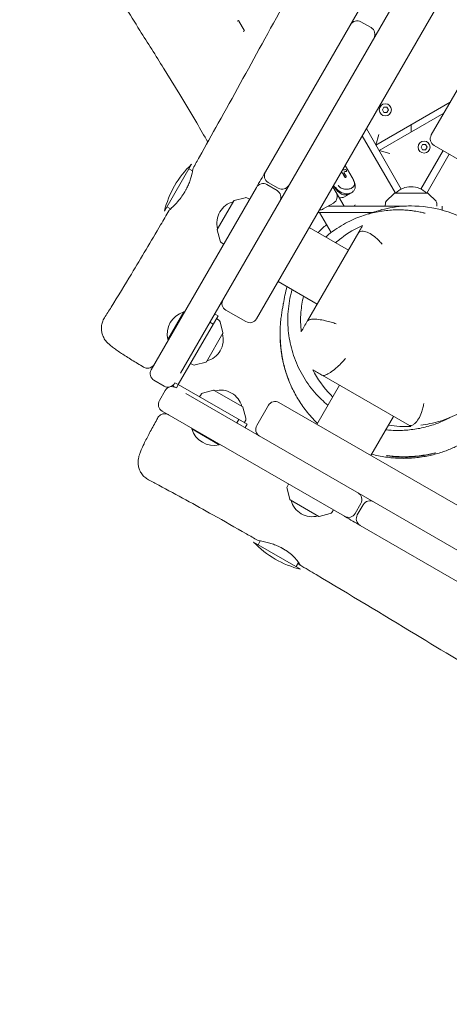
# Model space of a CAD drawing. Units: millimetres. Extents: x -12885 to 14564, y -11455 to 6363.
# Drawn here: x 5112 to 5445, y -6179 to -5416 of the extents above; entities that cross this region are included whole.
import ezdxf

# ---------------------------------------------------------------- set-up
doc = ezdxf.new("R2010")
doc.units = ezdxf.units.MM
doc.header["$LTSCALE"] = 20
doc.linetypes.add('HIDDEN', pattern=[9.525, 6.35, -3.175])
doc.layers.add('2d', color=230, linetype='Continuous')
doc.layers.add('EN-SafetyZone', color=93, linetype='HIDDEN')

msp = doc.modelspace()

# ---------------------------------------------------------------- hatches: boundary and pattern name
at = {"layer": 'EN-SafetyZone'}
h = msp.add_hatch(dxfattribs=at)
h.set_pattern_fill('ANSI31', color=1, scale=100)
edge = h.paths.add_edge_path()
edge.add_line((-7310.99, -8243.4), (-6093.47, -6656.7))
edge.add_line((-6093.47, -6656.7), (-8480.96, -4824.71))
edge.add_line((-8480.96, -4824.71), (-8480.96, -4824.71))
edge.add_arc((-9089.72, -5618.07), 1000, 52.49998, 232.52578)
edge.add_line((-9698.12, -6411.69), (-7310.99, -8243.4))
edge = h.paths.add_edge_path()
edge.add_line((-11389.23, 1297.07), (-8042.26, -614.55))
edge.add_line((-8042.26, -614.55), (-7050.35, 1122.14))
edge.add_line((-7050.35, 1122.14), (-10397.32, 3033.77))
edge.add_arc((-10893.28, 2165.42), 1000, 60.2672, 240.2672)
edge = h.paths.add_edge_path()
edge.add_line((6553.4, -6708.88), (8648.92, -7918.73))
edge.add_arc((9148.92, -7052.71), 1000, 240, 420)
edge.add_line((9648.92, -6186.68), (7553.4, -4976.83))
edge.add_line((7553.4, -4976.83), (6553.4, -6708.88))
edge = h.paths.add_edge_path()
edge.add_line((9990.7, -2844.1), (11990.36, -3998.61))
edge.add_arc((12488.59, -3131.56), 1000, 240.11685, 420.00005)
edge.add_line((12988.59, -2265.54), (10990.7, -1112.05))
edge.add_line((10990.7, -1112.05), (9990.7, -2844.1))
edge = h.paths.add_edge_path()
edge.add_arc((-3410.48, -2051), 500, 0, 360, ccw=False)
edge = h.paths.add_edge_path()
edge.add_arc((2788.5, -1270), 500, 0, 360, ccw=False)

# ---------------------------------------------------------------- linework, layer by layer
at = {"layer": '2d', "lineweight": 0}
for p, q in [((5295.29, -5648.09), (6005.35, -4418.23)), ((5835.8, -4803.9), (5430.65, -5505.62)), ((5689.97, -4904.47), (5236.34, -5690.19)), ((5432.15, -5309.03), (5302.15, -5534.2)), ((5280.36, -5417.53), (5281.22, -5417.03)), ((5281.22, -5417.03), (5285.87, -5425.09)), ((5376.18, -5417.99), (5383.97, -5422.49)), ((5285.01, -5425.59), (5285.87, -5425.09)), ((5445.31, -5480.24), (5387.72, -5513.49)), ((5390.22, -5517.82), (5440.31, -5488.9)), ((5392.72, -5486.17), (5393.88, -5484.16)), ((5393.88, -5488.18), (5392.72, -5486.17)), ((5393.88, -5484.16), (5396.2, -5484.16)), ((5396.2, -5488.18), (5393.88, -5488.18)), ((5396.2, -5484.16), (5397.37, -5486.17)), ((5397.37, -5486.17), (5396.2, -5488.18)), ((5415, -5503.52), (5415, -5497.74)), ((5377.18, -5506.24), (5402.88, -5550.74)), ((5407.38, -5547.53), (5380.36, -5500.74)), ((5387.72, -5513.49), (5389.92, -5505.29)), ((5422.68, -5515.06), (5423.84, -5513.05)), ((5423.84, -5513.05), (5426.16, -5513.05)), ((5426.16, -5513.05), (5427.33, -5515.06)), ((5464.03, -5531.82), (5432.85, -5513.82)), ((5398.42, -5520.02), (5390.22, -5517.82)), ((5439.78, -5517.82), (5422.62, -5547.53)), ((5423.84, -5517.08), (5422.68, -5515.06)), ((5426.16, -5517.08), (5423.84, -5517.08)), ((5427.33, -5515.06), (5426.16, -5517.08)), ((5427.12, -5550.74), (5444.54, -5520.57)), ((5244.89, -5528.38), (5223.89, -5564.75)), ((5363.93, -5529.19), (5369.34, -5538.56)), ((5242.89, -5531.84), (5245.77, -5533.5)), ((5363.51, -5538.1), (5362.09, -5535.65)), ((5363.63, -5538.03), (5362.22, -5535.58)), ((5363.25, -5535.13), (5364.6, -5537.47)), ((5364.96, -5533.92), (5364.83, -5534)), ((5311.14, -5548.63), (5303.35, -5544.13)), ((5304.35, -5542.4), (5312.14, -5546.9)), ((5354.96, -5544.74), (5355.88, -5546.33)), ((5364.52, -5538.43), (5364.4, -5538.5)), ((5295.15, -5546.33), (5213.65, -5687.49)), ((5363.04, -5560.74), (5354.38, -5545.74)), ((5363.3, -5553.57), (5368.84, -5550.37)), ((5401.85, -5550.89), (5395.67, -5557.07)), ((5402.21, -5550.74), (5427.79, -5550.74)), ((5428.15, -5550.89), (5434.33, -5557.07)), ((5264.8, -5578.89), (5277.59, -5556.74)), ((5277.9, -5556.5), (5286.35, -5554.24)), ((5289.86, -5555.49), (5287.81, -5554.4)), ((5347.01, -5562.98), (5354.8, -5558.48)), ((5395.08, -5558.42), (5395, -5560.74)), ((5434.92, -5558.42), (5435, -5560.74)), ((5225.89, -5561.29), (5228.72, -5562.92)), ((5342.83, -5565.74), (5385.14, -5565.74)), ((5343.99, -5565.74), (5352.97, -5581.31)), ((5350.88, -5560.74), (5411.31, -5560.74)), ((5439, -5560.74), (5439, -5563.89)), ((5267.02, -5587.73), (5264.75, -5579.27)), ((5374.41, -5581.04), (5334.74, -5649.75)), ((5366.41, -5594.9), (5336.1, -5577.4)), ((5267.89, -5588.9), (5269.86, -5590.13)), ((5311.95, -5619.23), (5342.26, -5636.73)), ((5226.55, -5664.14), (5238.88, -5642.79)), ((5239.31, -5643.04), (5238.88, -5642.79)), ((5262.84, -5644.29), (5265.43, -5645.79)), ((5287.09, -5650.28), (5271.5, -5641.28)), ((5234.68, -5699.05), (5265.43, -5645.79)), ((5259.11, -5650.75), (5261.71, -5652.25)), ((5266.15, -5649.19), (5264.18, -5647.96)), ((5269.29, -5658.82), (5267.03, -5650.37)), ((5256.45, -5681.36), (5269.24, -5659.2)), ((5226.99, -5664.39), (5226.55, -5664.14)), ((5256.14, -5681.59), (5247.69, -5683.86)), ((5246.24, -5683.69), (5244.18, -5682.6)), ((5215.85, -5695.68), (5223.64, -5700.18)), ((5230.59, -5700.15), (5232.09, -5697.55)), ((5234.58, -5699), (5232.09, -5697.55)), ((5346.13, -5691.81), (5413.64, -5730.78)), ((5346.13, -5691.81), (5346.13, -5691.81)), ((5224.56, -5703.6), (5220.06, -5711.39)), ((5230.59, -5700.15), (5233.18, -5701.65)), ((5233.18, -5701.65), (5234.63, -5699.15)), ((5234.58, -5699), (5234.53, -5699.1)), ((5234.63, -5699.15), (5234.53, -5699.1)), ((5234.68, -5699.05), (5287.95, -5729.8)), ((5262, -5703.45), (5253.55, -5705.71)), ((5262.38, -5703.5), (5284.54, -5716.29)), ((5359.54, -5699.55), (5342.04, -5729.86)), ((6026.27, -6159.54), (5240.55, -5705.91)), ((5252.37, -5706.59), (5251.14, -5708.55)), ((5312.65, -5712.89), (6542.51, -6422.95)), ((5363.41, -5801.09), (5222.25, -5719.59)), ((5284.77, -5716.59), (5287.04, -5725.05)), ((5295.46, -5730.68), (5304.46, -5715.09)), ((5279.99, -5728.67), (5281.49, -5726.08)), ((5285.78, -5728.55), (5286.87, -5726.5)), ((5401.37, -5723.7), (5383.87, -5754.01)), ((5245.35, -5732.93), (5245.1, -5733.36)), ((5245.1, -5733.36), (5266.45, -5745.68)), ((5286.45, -5732.4), (5287.95, -5729.8)), ((5266.45, -5745.68), (5266.7, -5745.25)), ((5321.14, -5788.06), (5318.88, -5779.61)), ((5320.13, -5776.1), (5319.04, -5778.15)), ((5343.53, -5801.16), (5321.37, -5788.37)), ((5353.54, -5798.07), (5354.77, -5796.1)), ((5371.61, -5798.89), (5376.11, -5791.1)), ((5377.84, -5792.1), (5373.34, -5799.89)), ((5352.37, -5798.94), (5343.91, -5801.21)), ((5489.56, -5873.92), (5375.54, -5808.09)), ((5293.02, -5821.07), (5329.39, -5842.07)), ((5296.48, -5823.07), (5298.21, -5820.08)), ((5325.93, -5840.07), (5327.84, -5836.75))]:
    msp.add_line(p, q, dxfattribs=at)
for centre in [(5395.04, -5486.17), (5425, -5515.06)]:
    msp.add_circle(centre, 4.65, dxfattribs=at)
for centre, radius, start, end in [((5373.18, -5423.18), 6, 60, 150), ((5380.97, -5427.68), 6, 330, 60), ((5435.85, -5508.62), 6, 150, 240), ((5296.74, -5582.56), 75, 133.7398, 166.26021), ((5307.35, -5537.2), 6, 150, 240), ((5300.35, -5549.33), 6, 60, 150), ((5315.14, -5541.7), 6, 240, 330), ((5308.14, -5553.83), 6, 330, 60), ((5351.8, -5553.28), 6, 300, 30), ((5402.21, -5551.24), 0.5, 90, 135), ((5415, -5562.73), 17, 44.85439, 135.14562), ((5427.79, -5551.24), 0.5, 45, 90), ((5281.58, -5573.81), 17, 104.85439, 195.14561), ((5278.03, -5556.99), 0.5, 105, 150), ((5286.87, -5556.17), 2, 62, 105), ((5397.08, -5558.49), 2, 135, 178), ((5432.92, -5558.49), 2, 2, 45), ((5344.01, -5557.78), 6, 269.54835, 300), ((5265.23, -5579.14), 0.5, 150, 195), ((5268.95, -5587.21), 2, 195, 238), ((5274.5, -5636.09), 6, 150, 240), ((5244.08, -5660.02), 18, 106.79849, 193.20148), ((5265.09, -5650.89), 2, 15, 58), ((5290.09, -5645.09), 6, 240, 330), ((5268.81, -5658.95), 0.5, 330, 15), ((5252.46, -5664.28), 17, 284.85439, 15.14561), ((5256.02, -5681.11), 0.5, 285, 330), ((5218.85, -5690.49), 6, 150, 240), ((5247.17, -5681.92), 2, 242, 285), ((5226.64, -5694.99), 6, 240, 330), ((5229.75, -5706.6), 6, 60, 150), ((5262.13, -5703.93), 0.5, 60, 105), ((5267.46, -5720.28), 17, 14.85439, 105.1456), ((5225.25, -5714.39), 6, 150, 240), ((5254.07, -5707.64), 2, 105, 148), ((5309.65, -5718.09), 6, 60, 150), ((5284.29, -5716.72), 0.5, 15, 60), ((5285.1, -5725.57), 2, 332, 15), ((5262.34, -5728.16), 18, 196.79849, 283.20152), ((5300.65, -5733.68), 6, 150, 240), ((5320.81, -5779.09), 2, 152, 195), ((5321.62, -5787.93), 0.5, 195, 240), ((5338.45, -5784.38), 17, 194.85439, 285.14561), ((5370.91, -5788.1), 6, 330, 60), ((5383.04, -5795.1), 6, 60, 150), ((5343.78, -5800.73), 0.5, 240, 285), ((5351.85, -5797.01), 2, 285, 328), ((5366.41, -5795.89), 6, 240, 330), ((5378.54, -5802.89), 6, 150, 240), ((5347.2, -5769.21), 75, 223.7398, 256.26019)]:
    msp.add_arc(centre, radius, start, end, dxfattribs=at)
for centre, major_axis, ratio, start_param, end_param in [((5353.96, -5541.6), (22.83, -14.93), 0.352542, 1.456978, 1.501116), ((5353.96, -5541.6), (23.13, -15.13), 0.352542, 1.456154, 1.502295), ((5352.87, -5539.72), (14.31, 5.21), 0.166382, 0.534847, 0.696565), ((5352.87, -5539.72), (14.5, 5.28), 0.166382, 0.538627, 0.698127), ((5361.99, -5542.81), (4.99, -8.64), 0.707107, -1.570796, 0), ((5362.01, -5542.79), (-4.99, 8.64), 0.707146, -2.533884, -2.533838), ((5234.51, -5699.1), (122.72, 32.88), 0, -1.570652, -1.569369)]:
    msp.add_ellipse(centre, major_axis=major_axis, ratio=ratio, start_param=start_param, end_param=end_param, dxfattribs=at)
at = {"layer": '2d', "lineweight": 0, "extrusion": (0, 0, -1)}
for centre, major_axis, ratio, start_param, end_param in [((5352.06, -5538.31), (-14.5, -5.28), 0.166382, -3.827484, -3.654631), ((5361.99, -5542.81), (4.99, -8.64), 0.707107, 0, 1.570796), ((5361.4, -5554.66), (-10.5, -6.06), 0.000212, -2.357845, -2.354544), ((5362.01, -5542.79), (4.99, -8.64), 0.707158, -0.60773, -0.607684), ((5358.31, -5544.93), (4.99, -8.64), 0.707107, 0, 0.571034), ((5234.58, -5699), (-70.15, 40.5), 0, -1.572219, -1.570796), ((5234.63, -5699.15), (-40.5, -70.15), 0, -1.572219, -1.570796)]:
    msp.add_ellipse(centre, major_axis=major_axis, ratio=ratio, start_param=start_param, end_param=end_param, dxfattribs=at)
at = {"layer": '2d', "lineweight": 0}
for points, knots in [([(5246.14, -5531.41), (5247.78, -5528.51), (5249.41, -5525.61), (5255.94, -5514), (5260.81, -5505.27), (5277.02, -5476.1), (5288.28, -5455.61), (5311.38, -5413.61), (5323.23, -5392.11), (5350.07, -5343.91), (5365.14, -5317.25), (5392.52, -5269.6), (5404.74, -5248.56), (5432.13, -5201.53), (5447.31, -5175.55), (5480.44, -5118.43), (5498.36, -5087.28), (5533.63, -5025.69), (5551, -4995.27), (5586.34, -4933.96), (5604.31, -4903.06), (5642.14, -4838.18), (5661.99, -4804.19), (5709.53, -4722.39), (5737.14, -4674.53), (5785.04, -4592.03), (5805.27, -4557.36), (5842.88, -4492.96), (5860.25, -4463.23), (5877.54, -4433.45)], [0, 0, 0, 0, 10.000006, 10.000006, 40.000106, 40.000106, 110.207004, 110.207004, 183.933832, 183.933832, 275.917756, 275.917756, 349.025406, 349.025406, 439.448536, 439.448536, 547.501091, 547.501091, 652.845883, 652.845883, 760.362773, 760.362773, 878.811927, 878.811927, 1045.022161, 1045.022161, 1165.699347, 1165.699347, 1269.182031, 1269.182031, 1269.182031, 1269.182031]), ([(5257.49, -5511.21), (5254.68, -5506.22), (5251.84, -5501.24), (5244.94, -5489.39), (5240.84, -5482.53), (5232.28, -5468.42), (5227.8, -5461.17), (5217.2, -5444.15), (5211.04, -5434.39), (5197.04, -5412.17), (5189.19, -5399.71), (5176.53, -5378.88), (5171.61, -5370.59), (5163.4, -5356.19), (5160.03, -5350.12), (5153.57, -5338.2), (5150.48, -5332.35), (5144.36, -5320.5), (5141.32, -5314.49), (5135.3, -5302.32), (5132.31, -5296.15), (5128.34, -5287.81), (5127.31, -5285.64), (5126.29, -5283.47)], [79.314909, 79.314909, 79.314909, 79.314909, 96.497206, 96.497206, 120.485216, 120.485216, 146.097769, 146.097769, 180.810471, 180.810471, 225.038084, 225.038084, 253.94909, 253.94909, 274.776964, 274.776964, 294.684121, 294.684121, 314.976343, 314.976343, 335.752225, 335.752225, 343.050882, 343.050882, 343.050882, 343.050882]), ([(5246.14, -5531.41), (5246.14, -5531.42), (5246.1, -5531.63), (5245.98, -5532.39), (5245.89, -5532.89), (5245.57, -5534.49), (5245.3, -5535.75), (5244.63, -5538.25), (5244.3, -5539.38), (5243.49, -5541.75), (5243.03, -5542.98), (5242.24, -5544.81), (5241.97, -5545.39), (5241.49, -5546.39), (5241.28, -5546.82), (5240.94, -5547.47), (5240.82, -5547.71), (5240.57, -5548.17), (5240.44, -5548.41), (5240.31, -5548.64)], [3.160835, 3.160835, 3.160835, 3.160835, 3.623678, 3.623678, 4.037876, 4.037876, 4.665461, 4.665461, 5.107077, 5.107077, 5.540145, 5.540145, 5.737512, 5.737512, 5.881366, 5.881366, 5.960864, 5.960864, 6.041354, 6.041354, 6.041354, 6.041354]), ([(5362.09, -5535.65), (5362.04, -5535.56), (5361.97, -5535.46), (5361.85, -5535.36), (5361.82, -5535.33), (5361.78, -5535.3)], [0.26575902, 0.26575902, 0.26575902, 0.26575902, 0.2988529, 0.2988529, 0.31153175, 0.31153175, 0.31153175, 0.31153175]), ([(5361.91, -5535.23), (5361.94, -5535.26), (5361.97, -5535.28), (5362.09, -5535.39), (5362.16, -5535.48), (5362.22, -5535.58)], [0.21996022, 0.21996022, 0.21996022, 0.21996022, 0.23261478, 0.23261478, 0.26573471, 0.26573471, 0.26573471, 0.26573471]), ([(5362.72, -5532.7), (5362.7, -5532.7), (5362.67, -5532.7), (5362.56, -5532.7), (5362.48, -5532.67), (5362.32, -5532.59), (5362.24, -5532.53), (5362.14, -5532.43), (5362.12, -5532.4), (5362.09, -5532.38)], [0.39904079, 0.39904079, 0.39904079, 0.39904079, 0.41132115, 0.41132115, 0.44301709, 0.44301709, 0.47444772, 0.47444772, 0.48449407, 0.48449407, 0.48449407, 0.48449407]), ([(5363.25, -5535.13), (5363.2, -5535.04), (5363.15, -5534.94), (5363.1, -5534.74), (5363.09, -5534.64), (5363.1, -5534.47), (5363.12, -5534.39), (5363.19, -5534.25), (5363.24, -5534.2), (5363.33, -5534.15), (5363.37, -5534.13), (5363.42, -5534.13)], [0, 0, 0, 0, 0.0304689, 0.0304689, 0.0609378, 0.0609378, 0.0914879, 0.0914879, 0.122038, 0.122038, 0.1407851, 0.1407851, 0.1407851, 0.1407851]), ([(5364.26, -5532.53), (5364.28, -5532.53), (5364.3, -5532.53), (5364.39, -5532.54), (5364.46, -5532.58), (5364.59, -5532.67), (5364.65, -5532.73), (5364.78, -5532.88), (5364.84, -5532.97), (5364.94, -5533.14), (5364.99, -5533.24), (5365.05, -5533.42), (5365.07, -5533.51), (5365.08, -5533.67), (5365.08, -5533.74), (5365.04, -5533.86), (5365, -5533.9), (5364.96, -5533.92)], [0.1404429, 0.1404429, 0.1404429, 0.1404429, 0.1527792, 0.1527792, 0.1841498, 0.1841498, 0.2139202, 0.2139202, 0.2436907, 0.2436907, 0.2738665, 0.2738665, 0.3040422, 0.3040422, 0.3350085, 0.3350085, 0.3659749, 0.3659749, 0.3659749, 0.3659749]), ([(5364.6, -5537.47), (5364.65, -5537.56), (5364.69, -5537.66), (5364.74, -5537.85), (5364.75, -5537.95), (5364.74, -5538.12), (5364.72, -5538.2), (5364.64, -5538.34), (5364.59, -5538.4), (5364.52, -5538.43)], [0.2379833, 0.2379833, 0.2379833, 0.2379833, 0.2677308, 0.2677308, 0.2974784, 0.2974784, 0.3272258, 0.3272258, 0.3569732, 0.3569732, 0.3569732, 0.3569732]), ([(5364.83, -5534), (5364.83, -5534), (5364.83, -5534), (5364.8, -5534.02), (5364.77, -5534.02), (5364.74, -5534.03)], [-0.120378, -0.120378, -0.120378, -0.120378, -0.11883291, -0.11883291, -0.10200718, -0.10200718, -0.10200718, -0.10200718]), ([(5364.4, -5538.5), (5364.34, -5538.54), (5364.27, -5538.56), (5364.1, -5538.56), (5364.02, -5538.54), (5363.86, -5538.47), (5363.77, -5538.41), (5363.63, -5538.27), (5363.56, -5538.19), (5363.51, -5538.1)], [-0.118994, -0.118994, -0.118994, -0.118994, -0.0892452, -0.0892452, -0.0594963, -0.0594963, -0.0297481, -0.0297481, 0, 0, 0, 0]), ([(5363.63, -5538.03), (5363.68, -5538.12), (5363.75, -5538.2), (5363.9, -5538.34), (5363.98, -5538.4), (5364.14, -5538.47), (5364.23, -5538.49), (5364.39, -5538.49), (5364.46, -5538.47), (5364.52, -5538.43)], [-0.4759666, -0.4759666, -0.4759666, -0.4759666, -0.4462183, -0.4462183, -0.41647, -0.41647, -0.3867216, -0.3867216, -0.3569732, -0.3569732, -0.3569732, -0.3569732]), ([(5369.34, -5538.56), (5369.69, -5539.17), (5370.03, -5539.79), (5370.66, -5541.06), (5370.95, -5541.72), (5371.46, -5543.18), (5371.66, -5543.99), (5371.78, -5545.67), (5371.68, -5546.59), (5371.11, -5548.11), (5370.7, -5548.76), (5369.8, -5549.72), (5369.34, -5550.08), (5368.84, -5550.37)], [0, 0, 0, 0, 2.103856, 2.103856, 4.444077, 4.444077, 7.323664, 7.323664, 10.404341, 10.404341, 12.997711, 12.997711, 14.961036, 14.961036, 14.961036, 14.961036]), ([(5369.18, -5546.71), (5369.57, -5546.49), (5369.9, -5546.23), (5370.18, -5545.94), (5370.32, -5545.79), (5370.44, -5545.64), (5370.55, -5545.48), (5370.71, -5545.25), (5370.83, -5545.02), (5370.92, -5544.77), (5371.05, -5544.41), (5371.12, -5544.04), (5371.13, -5543.64), (5371.13, -5543.33), (5371.1, -5543.01), (5371.04, -5542.67), (5370.99, -5542.39), (5370.91, -5542.09), (5370.81, -5541.79), (5370.8, -5541.73), (5370.78, -5541.67), (5370.76, -5541.62)], [0, 0, 0, 0, 0.1502323, 0.1502323, 0.1502323, 0.2265035, 0.2265035, 0.2265035, 0.3335103, 0.3335103, 0.3335103, 0.4835765, 0.4835765, 0.4835765, 0.5992264, 0.5992264, 0.5992264, 0.6965096, 0.6965096, 0.6965096, 0.7142077, 0.7142077, 0.7142077, 0.7142077]), ([(5369.83, -5539.54), (5369.73, -5539.33), (5369.62, -5539.13), (5369.5, -5538.92), (5369.44, -5538.81), (5369.37, -5538.69), (5369.31, -5538.58)], [0.91375196, 0.91375196, 0.91375196, 0.91375196, 0.96933391, 0.96933391, 0.96933391, 1, 1, 1, 1]), ([(5369.31, -5538.58), (5369.53, -5538.97), (5369.75, -5539.37), (5370.28, -5540.41), (5370.55, -5541.02), (5370.76, -5541.62), (5370.76, -5541.62), (5370.76, -5541.62)], [0, 0, 0, 0, 1.360652, 1.360652, 3.537696, 3.537696, 3.537727, 3.537727, 3.537727, 3.537727]), ([(5370.62, -5541.23), (5370.51, -5540.96), (5370.4, -5540.69), (5370.27, -5540.41), (5370.23, -5540.32), (5370.18, -5540.23), (5370.14, -5540.14), (5370.1, -5540.05), (5370.05, -5539.97), (5370.01, -5539.88)], [0.7536016, 0.7536016, 0.7536016, 0.7536016, 0.8327736, 0.8327736, 0.8327736, 0.8583591, 0.8583591, 0.8583591, 0.8821955, 0.8821955, 0.8821955, 0.8821955]), ([(5240.31, -5548.64), (5240.11, -5549), (5239.9, -5549.36), (5239.43, -5550.16), (5239.16, -5550.6), (5237.98, -5552.45), (5237.02, -5553.79), (5234.75, -5556.69), (5233.44, -5558.17), (5230.88, -5560.86), (5229.68, -5562), (5228, -5563.61), (5227.5, -5564.1), (5227.35, -5564.32), (5227.35, -5564.33), (5227.34, -5564.34)], [0.000001, 0.000001, 0.000001, 0.000001, 0.123744, 0.123744, 0.279175, 0.279175, 0.783929, 0.783929, 1.456693, 1.456693, 2.222646, 2.222646, 2.92776, 2.92776, 2.959974, 2.959974, 2.959974, 2.959974]), ([(5356.33, -5546.07), (5357.32, -5547.77), (5358.85, -5549.12), (5361.92, -5550.69), (5363.41, -5551.09), (5365.75, -5551.24), (5366.64, -5551.16), (5367.44, -5550.95), (5367.44, -5550.95), (5367.44, -5550.95)], [-11.187439, -11.187439, -11.187439, -11.187439, -7.058078, -7.058078, -3.635918, -3.635918, -1.39843, -1.39843, -1.398389, -1.398389, -1.398389, -1.398389]), ([(5361.4, -5550.38), (5360.89, -5550.17), (5360.39, -5549.93), (5359.91, -5549.64), (5359.79, -5549.56), (5359.66, -5549.49), (5359.55, -5549.41), (5359.08, -5549.11), (5358.65, -5548.78), (5358.24, -5548.41), (5358.18, -5548.36), (5358.13, -5548.31), (5358.08, -5548.26), (5357.79, -5547.99), (5357.52, -5547.7), (5357.26, -5547.39), (5356.91, -5546.98), (5356.61, -5546.54), (5356.33, -5546.07)], [-0.432095, -0.432095, -0.432095, -0.432095, -0.3238537, -0.3238537, -0.3238537, -0.2966884, -0.2966884, -0.2966884, -0.1909867, -0.1909867, -0.1909867, -0.1777373, -0.1777373, -0.1777373, -0.1022774, -0.1022774, -0.1022774, 0, 0, 0, 0]), ([(5361.95, -5547.26), (5362.2, -5547.34), (5362.47, -5547.41), (5362.73, -5547.47), (5363.2, -5547.58), (5363.66, -5547.64), (5364.13, -5547.68), (5364.73, -5547.73), (5365.32, -5547.72), (5365.89, -5547.67), (5366.29, -5547.64), (5366.68, -5547.58), (5367.05, -5547.5), (5367.32, -5547.45), (5367.58, -5547.38), (5367.82, -5547.3), (5368.32, -5547.15), (5368.75, -5546.96), (5369.15, -5546.73)], [0.3347228, 0.3347228, 0.3347228, 0.3347228, 0.4001266, 0.4001266, 0.4001266, 0.5158493, 0.5158493, 0.5158493, 0.6659349, 0.6659349, 0.6659349, 0.7724741, 0.7724741, 0.7724741, 0.8486639, 0.8486639, 0.8486639, 1, 1, 1, 1]), ([(5368.81, -5550.39), (5368.48, -5550.58), (5368.11, -5550.74), (5367.71, -5550.87), (5367.62, -5550.9), (5367.53, -5550.92), (5367.44, -5550.95)], [-1, -1, -1, -1, -0.8959396, -0.8959396, -0.8959396, -0.8732458, -0.8732458, -0.8732458, -0.8732458]), ([(5177.42, -5647.43), (5179.19, -5644.61), (5180.95, -5641.78), (5187.98, -5630.46), (5193.21, -5621.94), (5206.03, -5600.74), (5213.57, -5588.02), (5223.13, -5571.62), (5225.24, -5567.98), (5227.34, -5564.34)], [0.000798, 0.000798, 0.000798, 0.000798, 10.000022, 10.000022, 40.000589, 40.000589, 84.382037, 84.382037, 97.005737, 97.005737, 97.005737, 97.005737]), ([(5348.79, -5584.73), (5349.53, -5584.09), (5350.27, -5583.47), (5353.13, -5581.13), (5355.32, -5579.52), (5359.74, -5576.58), (5361.97, -5575.23), (5366.37, -5572.85), (5368.54, -5571.79), (5372.75, -5569.95), (5374.8, -5569.15), (5378.74, -5567.78), (5380.64, -5567.19), (5384.32, -5566.19), (5386.11, -5565.77), (5390.06, -5564.97), (5392.17, -5564.62), (5396.15, -5564.12), (5398.03, -5563.95), (5401.57, -5563.74), (5403.24, -5563.69), (5406.35, -5563.68), (5407.79, -5563.72), (5410.46, -5563.85), (5411.69, -5563.94), (5413.97, -5564.15), (5415.02, -5564.27), (5416.97, -5564.52), (5417.86, -5564.66), (5419.52, -5564.92), (5420.26, -5565.06), (5421.65, -5565.32), (5422.26, -5565.44), (5423.37, -5565.68), (5423.85, -5565.79), (5424.68, -5565.98), (5425.01, -5566.06), (5425.55, -5566.19), (5425.73, -5566.23), (5425.87, -5566.27), (5425.9, -5566.27), (5425.9, -5566.27)], [27.75204, 27.75204, 27.75204, 27.75204, 30.894873, 30.894873, 39.759604, 39.759604, 48.44525, 48.44525, 56.803517, 56.803517, 64.813052, 64.813052, 72.610689, 72.610689, 80.404268, 80.404268, 89.919386, 89.919386, 99.141329, 99.141329, 108.311793, 108.311793, 117.449364, 117.449364, 126.726269, 126.726269, 136.397743, 136.397743, 146.752502, 146.752502, 158.099255, 158.099255, 170.772012, 170.772012, 185.141458, 185.141458, 201.627495, 201.627495, 220.711163, 220.711163, 232.267385, 232.267385, 232.267385, 232.267385]), ([(5490.38, -5600.74), (5484.7, -5592.35), (5477.31, -5584.44), (5461.01, -5572.69), (5452.81, -5568.35), (5435.5, -5562.59), (5426.83, -5560.99), (5411.35, -5560.5), (5404.89, -5561.01), (5393.04, -5563.2), (5387.73, -5564.71), (5382.7, -5566.63)], [0.000001, 0.000001, 0.000001, 0.000001, 3.947003, 3.947003, 7.00965, 7.00965, 9.727056, 9.727056, 11.698182, 11.698182, 13.430616, 13.430616, 13.430616, 13.430616]), ([(5356.53, -5589.2), (5357.91, -5587.98), (5359.4, -5586.74), (5366.29, -5581.47), (5371.85, -5578.25), (5377.46, -5575.76)], [1.124212, 1.124212, 1.124212, 1.124212, 1.481614, 1.481614, 2.652867, 2.652867, 2.652867, 2.652867]), ([(5377.46, -5575.76), (5376.99, -5576.58), (5376.49, -5577.44), (5375.47, -5579.21), (5374.94, -5580.12), (5374.41, -5581.04)], [0.000001, 0.000001, 0.000001, 0.000001, 13.739179, 13.739179, 27.465248, 27.465248, 27.465248, 27.465248]), ([(5374.41, -5581.04), (5374.41, -5581.04), (5374.41, -5581.04), (5374.42, -5581.04), (5374.43, -5581.04), (5374.44, -5581.03), (5374.46, -5581.03), (5374.5, -5581.01), (5374.54, -5580.99), (5374.71, -5580.9), (5374.9, -5580.8), (5375.16, -5580.66)], [0.000001, 0.000001, 0.000001, 0.000001, 0.0421613, 0.0421613, 0.0767021, 0.0767021, 0.1196232, 0.1196232, 0.1932238, 0.1932238, 0.3837366, 0.3837366, 0.3837366, 0.3837366]), ([(5392.5, -5590.32), (5392.49, -5590.32), (5392.49, -5590.31), (5391.82, -5589.44), (5391.09, -5588.59), (5389.48, -5586.89), (5388.61, -5586.05), (5386.23, -5584.03), (5384.71, -5582.95), (5381.72, -5581.29), (5380.29, -5580.71), (5378.19, -5580.24), (5377.44, -5580.17), (5376.16, -5580.27), (5375.62, -5580.42), (5375.16, -5580.66)], [-2.570572, -2.570572, -2.570572, -2.570572, -2.568761, -2.568761, -2.23134, -2.23134, -1.868491, -1.868491, -1.282426, -1.282426, -0.700168, -0.700168, -0.336224, -0.336224, 0, 0, 0, 0]), ([(5452.64, -5580.18), (5454.91, -5581.43), (5457.14, -5582.8), (5461.48, -5585.78), (5463.59, -5587.39), (5467.62, -5590.79), (5469.55, -5592.59), (5473.22, -5596.37), (5474.96, -5598.34), (5478.22, -5602.44), (5479.75, -5604.57), (5482.59, -5608.95), (5483.91, -5611.21), (5486.3, -5615.83), (5487.38, -5618.19), (5489.31, -5623), (5490.15, -5625.45), (5491.6, -5630.39), (5492.21, -5632.9), (5493.18, -5637.95), (5493.54, -5640.5), (5494.01, -5645.61), (5494.13, -5648.18), (5494.12, -5653.3), (5493.99, -5655.87), (5493.49, -5660.99), (5493.12, -5663.54), (5492.13, -5668.6), (5491.51, -5671.11), (5490.04, -5676.06), (5489.18, -5678.5), (5487.24, -5683.3), (5486.15, -5685.65), (5483.74, -5690.25), (5482.42, -5692.5), (5479.57, -5696.86), (5478.03, -5698.98), (5474.76, -5703.05), (5473.01, -5705.01), (5469.33, -5708.76), (5467.4, -5710.55), (5463.34, -5713.94), (5461.22, -5715.54), (5456.83, -5718.53), (5454.55, -5719.91), (5449.87, -5722.45), (5447.46, -5723.61), (5442.53, -5725.67), (5440, -5726.58), (5434.88, -5728.14), (5432.27, -5728.79), (5427.26, -5729.77), (5424.86, -5730.13), (5422.45, -5730.37)], [0, 0, 0, 0, 8.226561, 8.226561, 16.485303, 16.485303, 24.623654, 24.623654, 32.669911, 32.669911, 40.626015, 40.626015, 48.499199, 48.499199, 56.303486, 56.303486, 64.053158, 64.053158, 71.773271, 71.773271, 79.485591, 79.485591, 87.212499, 87.212499, 94.988088, 94.988088, 102.839166, 102.839166, 110.76989, 110.76989, 118.790094, 118.790094, 126.907991, 126.907991, 135.132553, 135.132553, 143.463288, 143.463288, 151.906608, 151.906608, 160.45681, 160.45681, 169.130199, 169.130199, 177.881099, 177.881099, 186.694888, 186.694888, 195.557012, 195.557012, 204.439091, 204.439091, 212.448171, 212.448171, 212.448171, 212.448171]), ([(5350.59, -5715.05), (5348.88, -5713.63), (5347.2, -5712.14), (5343.7, -5708.76), (5341.9, -5706.85), (5338.44, -5702.83), (5336.78, -5700.71), (5333.63, -5696.27), (5332.15, -5693.95), (5329.4, -5689.15), (5328.14, -5686.67), (5325.87, -5681.63), (5324.87, -5679.06), (5323.12, -5673.88), (5322.38, -5671.29), (5321.18, -5666.16), (5320.71, -5663.66), (5319.96, -5658.4), (5319.71, -5655.64), (5319.47, -5650.12), (5319.48, -5647.35), (5319.77, -5641.81), (5320.06, -5639.05), (5320.89, -5633.56), (5321.44, -5630.82), (5322.34, -5627.26), (5322.58, -5626.38), (5322.83, -5625.51)], [1177.338865, 1177.338865, 1177.338865, 1177.338865, 1184.613753, 1184.613753, 1192.958225, 1192.958225, 1201.443226, 1201.443226, 1210.087543, 1210.087543, 1218.813492, 1218.813492, 1227.523313, 1227.523313, 1236.192662, 1236.192662, 1244.259436, 1244.259436, 1252.955006, 1252.955006, 1261.594368, 1261.594368, 1270.24023, 1270.24023, 1278.908787, 1278.908787, 1281.742416, 1281.742416, 1281.742416, 1281.742416]), ([(5342.46, -5729.13), (5342.03, -5728.72), (5341.61, -5728.3), (5339.26, -5725.92), (5337.36, -5723.82), (5334.33, -5720.17), (5333.12, -5718.62), (5330.86, -5715.52), (5329.8, -5713.97), (5327.76, -5710.82), (5326.8, -5709.21), (5324.96, -5705.96), (5324.11, -5704.33), (5322.5, -5701.06), (5321.76, -5699.43), (5320.39, -5696.19), (5319.77, -5694.59), (5318.62, -5691.42), (5318.11, -5689.86), (5317.17, -5686.78), (5316.76, -5685.27), (5316.01, -5682.3), (5315.69, -5680.85), (5315.11, -5678), (5314.86, -5676.6), (5314.43, -5673.87), (5314.26, -5672.54), (5313.96, -5669.94), (5313.84, -5668.68), (5313.66, -5666.2), (5313.59, -5665.01), (5313.5, -5662.67), (5313.48, -5661.55), (5313.48, -5659.35), (5313.49, -5658.31), (5313.55, -5656.25), (5313.6, -5655.28), (5313.71, -5653.37), (5313.77, -5652.47), (5313.92, -5650.7), (5314, -5649.87), (5314.18, -5648.24), (5314.27, -5647.48), (5314.46, -5645.99), (5314.56, -5645.29), (5314.76, -5643.92), (5314.86, -5643.28), (5315.07, -5642.03), (5315.16, -5641.45), (5315.36, -5640.3), (5315.45, -5639.77), (5315.64, -5638.73), (5315.72, -5638.26), (5315.87, -5637.39), (5315.93, -5637.03), (5316.01, -5636.54), (5316.03, -5636.39), (5316.04, -5636.32)], [72.822813, 72.822813, 72.822813, 72.822813, 74.766767, 74.766767, 83.810275, 83.810275, 90.510274, 90.510274, 97.304403, 97.304403, 104.583068, 104.583068, 112.314871, 112.314871, 120.50522, 120.50522, 129.191691, 129.191691, 138.447699, 138.447699, 148.379533, 148.379533, 159.122077, 159.122077, 170.836293, 170.836293, 183.709763, 183.709763, 197.960643, 197.960643, 213.845341, 213.845341, 231.670538, 231.670538, 251.81075, 251.81075, 274.733394, 274.733394, 301.03448, 301.03448, 331.489945, 331.489945, 367.130614, 367.130614, 409.352834, 409.352834, 460.079614, 460.079614, 521.973868, 521.973868, 598.606297, 598.606297, 694.023283, 694.023283, 809.844654, 809.844654, 909.703078, 909.703078, 909.703078, 909.703078]), ([(5329.9, -5658.14), (5329.37, -5653.28), (5329.26, -5648.21), (5330, -5638.92), (5330.64, -5634.76), (5331.64, -5630.6)], [0.000001, 0.000001, 0.000001, 0.000001, 1.705856, 1.705856, 3.045944, 3.045944, 3.045944, 3.045944]), ([(5207.8, -5685.49), (5206.23, -5684.56), (5204.67, -5683.63), (5201.63, -5681.79), (5200.14, -5680.88), (5197.27, -5679.1), (5195.88, -5678.23), (5193.24, -5676.55), (5191.97, -5675.73), (5189.59, -5674.16), (5188.47, -5673.41), (5186.38, -5671.97), (5185.41, -5671.28), (5183.55, -5669.91), (5182.69, -5669.24), (5180.77, -5667.63), (5179.66, -5666.67), (5177.71, -5664.12), (5177, -5663), (5176.07, -5660.91), (5175.75, -5659.99), (5175.27, -5657.98), (5175.12, -5656.87), (5175.08, -5654.62), (5175.19, -5653.45), (5175.68, -5651.18), (5176.06, -5650.06), (5176.81, -5648.46), (5177.1, -5647.93), (5177.42, -5647.43)], [0, 0, 0, 0, 5.570347, 5.570347, 11.189792, 11.189792, 16.837519, 16.837519, 22.550543, 22.550543, 28.343265, 28.343265, 34.310466, 34.310466, 40.767653, 40.767653, 49.069699, 49.069699, 53.453181, 53.453181, 56.504213, 56.504213, 59.882511, 59.882511, 63.400451, 63.400451, 66.953781, 66.953781, 68.760974, 68.760974, 68.760974, 68.760974]), ([(5334.59, -5650.01), (5333.78, -5651.42), (5332.99, -5652.79), (5331.42, -5655.51), (5330.64, -5656.85), (5329.9, -5658.14)], [0.000018, 0.000018, 0.000018, 0.000018, 15.528124, 15.528124, 31.072383, 31.072383, 31.072383, 31.072383]), ([(5334.74, -5649.75), (5334.7, -5649.83), (5334.66, -5649.89), (5334.61, -5649.98), (5334.6, -5650), (5334.59, -5650.01)], [0.0000014, 0.0000014, 0.0000014, 0.0000014, 0.0948698, 0.0948698, 0.1897371, 0.1897371, 0.1897371, 0.1897371]), ([(5334.74, -5649.75), (5334.95, -5649.4), (5335.35, -5649.1), (5336.62, -5648.63), (5337.5, -5648.47), (5339.9, -5648.33), (5341.49, -5648.4), (5344.94, -5648.8), (5346.76, -5649.11), (5350.13, -5649.86), (5351.65, -5650.25), (5354.44, -5651.08), (5355.71, -5651.5), (5356.9, -5651.94), (5356.91, -5651.95), (5356.92, -5651.95)], [-2.958522, -2.958522, -2.958522, -2.958522, -2.524789, -2.524789, -2.04945, -2.04945, -1.458585, -1.458585, -0.889292, -0.889292, -0.419214, -0.419214, 0, 0, 0.002897, 0.002897, 0.002897, 0.002897]), ([(5315.08, -5677.51), (5314.75, -5675.67), (5314.48, -5673.83), (5314.04, -5670.12), (5313.88, -5668.29), (5313.68, -5664.86), (5313.63, -5663.3), (5313.61, -5660.9), (5313.62, -5660), (5313.64, -5658.85), (5313.66, -5658.5), (5313.67, -5658.28), (5313.67, -5658.24), (5313.67, -5658.22), (5313.67, -5658.22), (5313.67, -5658.24), (5313.67, -5658.26), (5313.67, -5658.33), (5313.67, -5658.39), (5313.67, -5658.63), (5313.67, -5658.87), (5313.66, -5659.62), (5313.65, -5660.18), (5313.66, -5661.88), (5313.68, -5663.16), (5313.81, -5666.3), (5313.93, -5668.2), (5314.37, -5672.57), (5314.7, -5675.03), (5315.14, -5677.5)], [0.000001, 0.000001, 0.000001, 0.000001, 0.561116, 0.561116, 1.168811, 1.168811, 1.80948, 1.80948, 2.366946, 2.366946, 2.809791, 2.809791, 2.970725, 2.970725, 3.077153, 3.077153, 3.178598, 3.178598, 3.315247, 3.315247, 3.615836, 3.615836, 4.014715, 4.014715, 4.60942, 4.60942, 5.27702, 5.27702, 6.02954, 6.02954, 6.02954, 6.02954]), ([(5315.14, -5677.5), (5315.47, -5679.32), (5315.84, -5681.13), (5316.69, -5684.72), (5317.17, -5686.47), (5318.13, -5689.71), (5318.6, -5691.15), (5319.38, -5693.37), (5319.68, -5694.2), (5320.08, -5695.23), (5320.19, -5695.54), (5320.27, -5695.74), (5320.28, -5695.77), (5320.29, -5695.79), (5320.29, -5695.79), (5320.28, -5695.77), (5320.27, -5695.75), (5320.24, -5695.68), (5320.22, -5695.63), (5320.13, -5695.4), (5320.04, -5695.16), (5319.76, -5694.44), (5319.55, -5693.9), (5318.95, -5692.26), (5318.53, -5691.05), (5317.58, -5688.05), (5317.05, -5686.26), (5316, -5682.15), (5315.5, -5679.85), (5315.08, -5677.51)], [0.000001, 0.000001, 0.000001, 0.000001, 0.556333, 0.556333, 1.15762, 1.15762, 1.788497, 1.788497, 2.350688, 2.350688, 2.787134, 2.787134, 2.949107, 2.949107, 3.057102, 3.057102, 3.160626, 3.160626, 3.300874, 3.300874, 3.611826, 3.611826, 4.024367, 4.024367, 4.620266, 4.620266, 5.272462, 5.272462, 5.985736, 5.985736, 5.985736, 5.985736]), ([(5364.2, -5678.79), (5364.19, -5678.8), (5364.19, -5678.81), (5363.33, -5679.84), (5362.4, -5680.89), (5360.28, -5683.13), (5359.09, -5684.29), (5356.39, -5686.74), (5354.9, -5687.96), (5352.08, -5689.97), (5350.79, -5690.75), (5348.82, -5691.66), (5348.08, -5691.9), (5346.91, -5692.05), (5346.46, -5691.99), (5346.13, -5691.81)], [-2.955941, -2.955941, -2.955941, -2.955941, -2.953057, -2.953057, -2.512907, -2.512907, -2.016969, -2.016969, -1.412906, -1.412906, -0.830051, -0.830051, -0.396757, -0.396757, -0.000002, -0.000002, -0.000002, -0.000002]), ([(5216.05, -5683.33), (5215.99, -5683.43), (5215.93, -5683.54), (5215.5, -5684.18), (5215.04, -5684.67), (5214.01, -5685.47), (5213.43, -5685.79), (5212.2, -5686.21), (5211.54, -5686.32), (5210.23, -5686.33), (5209.57, -5686.22), (5208.55, -5685.88), (5208.16, -5685.7), (5207.8, -5685.49)], [0, 0, 0, 0, 0.372994, 0.372994, 2.323336, 2.323336, 4.273688, 4.273688, 6.223249, 6.223249, 8.194147, 8.194147, 9.450785, 9.450785, 9.450785, 9.450785]), ([(5354.3, -5708.62), (5353.85, -5708.18), (5353.42, -5707.75), (5347.04, -5701.24), (5342.34, -5694.51), (5338.82, -5687.58)], [7.336028, 7.336028, 7.336028, 7.336028, 7.626677, 7.626677, 11.863704, 11.863704, 11.863704, 11.863704]), ([(5338.82, -5687.58), (5340.03, -5688.29), (5341.25, -5688.99), (5343.63, -5690.36), (5344.78, -5691.03), (5345.87, -5691.66)], [0.000001, 0.000001, 0.000001, 0.000001, 14.833182, 14.833182, 29.708492, 29.708492, 29.708492, 29.708492]), ([(5345.87, -5691.66), (5345.88, -5691.66), (5345.9, -5691.67), (5345.99, -5691.72), (5346.05, -5691.76), (5346.13, -5691.81)], [0, 0, 0, 0, 0.0965363, 0.0965363, 0.1930744, 0.1930744, 0.1930744, 0.1930744]), ([(5414.45, -5730.78), (5414.97, -5730.78), (5415.52, -5730.65), (5416.69, -5730.11), (5417.32, -5729.68), (5418.92, -5728.24), (5419.87, -5727.03), (5421.64, -5724.12), (5422.43, -5722.44), (5423.49, -5719.49), (5423.85, -5718.31), (5424.41, -5716.01), (5424.62, -5714.89), (5424.77, -5713.78), (5424.77, -5713.77), (5424.77, -5713.76)], [-2.592687, -2.592687, -2.592687, -2.592687, -2.250904, -2.250904, -1.880334, -1.880334, -1.298013, -1.298013, -0.71196, -0.71196, -0.342768, -0.342768, 0, 0, 0.001812, 0.001812, 0.001812, 0.001812]), ([(5211.63, -5772.82), (5210.6, -5772.27), (5209.62, -5771.6), (5207.86, -5770.07), (5207.07, -5769.19), (5205.71, -5767.29), (5205.14, -5766.26), (5204.26, -5764.13), (5203.95, -5763.01), (5203.57, -5760.84), (5203.51, -5759.76), (5203.57, -5757.86), (5203.67, -5757.01), (5203.93, -5755.58), (5204.08, -5754.97), (5204.43, -5753.72), (5204.63, -5753.11), (5205.19, -5751.55), (5205.57, -5750.62), (5206.59, -5748.22), (5207.3, -5746.7), (5208.74, -5743.71), (5209.44, -5742.31), (5210.89, -5739.46), (5211.63, -5738.02), (5213.19, -5735.07), (5214, -5733.56), (5215.68, -5730.46), (5216.55, -5728.88), (5217.93, -5726.41), (5218.42, -5725.54), (5218.91, -5724.66)], [0, 0, 0, 0, 3.533846, 3.533846, 7.089841, 7.089841, 10.64527, 10.64527, 14.190281, 14.190281, 17.653137, 17.653137, 20.844592, 20.844592, 23.880012, 23.880012, 27.605197, 27.605197, 33.604576, 33.604576, 41.952871, 41.952871, 48.397455, 48.397455, 54.297422, 54.297422, 60.039553, 60.039553, 65.717564, 65.717564, 68.77879, 68.77879, 68.77879, 68.77879]), ([(5218.91, -5724.66), (5219.23, -5724.1), (5219.65, -5723.58), (5220.61, -5722.71), (5221.17, -5722.35), (5222.37, -5721.84), (5223.02, -5721.68), (5224.31, -5721.57), (5224.98, -5721.63), (5225.87, -5721.86), (5226.13, -5721.94), (5226.65, -5722.15), (5226.9, -5722.27), (5227.14, -5722.41)], [0, 0, 0, 0, 1.944621, 1.944621, 3.895133, 3.895133, 5.84544, 5.84544, 7.795771, 7.795771, 8.616053, 8.616053, 9.452346, 9.452346, 9.452346, 9.452346]), ([(5445.02, -5724.63), (5443.92, -5725.21), (5442.68, -5725.83), (5439.98, -5727.1), (5438.57, -5727.72), (5435.56, -5728.93), (5434.02, -5729.51), (5430.77, -5730.6), (5429.1, -5731.12), (5425.59, -5732.06), (5423.75, -5732.51), (5420.06, -5733.24), (5418.34, -5733.54), (5414.78, -5734.02), (5412.98, -5734.21), (5409.27, -5734.48), (5407.39, -5734.56), (5403.52, -5734.58), (5401.54, -5734.52), (5398.15, -5734.31), (5396.79, -5734.19), (5395.4, -5734.03)], [980.483931, 980.483931, 980.483931, 980.483931, 1004.791069, 1004.791069, 1026.145048, 1026.145048, 1044.568898, 1044.568898, 1060.814226, 1060.814226, 1075.441793, 1075.441793, 1086.461414, 1086.461414, 1096.249949, 1096.249949, 1105.188245, 1105.188245, 1113.652043, 1113.652043, 1119.137228, 1119.137228, 1119.137228, 1119.137228]), ([(5476.86, -5729.31), (5476.79, -5729.37), (5476.72, -5729.42), (5476.44, -5729.64), (5476.23, -5729.81), (5475.39, -5730.46), (5474.77, -5730.95), (5472.28, -5732.87), (5470.49, -5734.24), (5466.71, -5737.01), (5465.25, -5738.11), (5460.64, -5741.09), (5459.25, -5741.98), (5455.92, -5743.9), (5454.66, -5744.6), (5451.93, -5746), (5450.69, -5746.62), (5448.04, -5747.85), (5446.74, -5748.42), (5443.99, -5749.55), (5442.62, -5750.08), (5439.74, -5751.1), (5438.29, -5751.59), (5435.27, -5752.5), (5433.74, -5752.93), (5430.58, -5753.72), (5428.97, -5754.08), (5425.64, -5754.73), (5423.94, -5755.01), (5420.4, -5755.51), (5418.57, -5755.71), (5414.75, -5756.02), (5412.76, -5756.12), (5408.98, -5756.18), (5407.13, -5756.16), (5405.44, -5756.1)], [0, 0, 0, 0, 10, 10, 40, 40, 130.000002, 130.000002, 400.000048, 400.000048, 619.729729, 619.729729, 692.740374, 692.740374, 726.68362, 726.68362, 748.429647, 748.429647, 764.52246, 764.52246, 777.164468, 777.164468, 787.488381, 787.488381, 796.234297, 796.234297, 803.94422, 803.94422, 811.047533, 811.047533, 817.913827, 817.913827, 824.899555, 824.899555, 830.865322, 830.865322, 830.865322, 830.865322]), ([(5414.45, -5730.78), (5414.18, -5730.78), (5413.97, -5730.78), (5413.76, -5730.78), (5413.71, -5730.78), (5413.66, -5730.78), (5413.65, -5730.78), (5413.64, -5730.78), (5413.64, -5730.78), (5413.64, -5730.78)], [0.000001, 0.000001, 0.000001, 0.000001, 0.1767887, 0.1767887, 0.2809463, 0.2809463, 0.3242293, 0.3242293, 0.3594375, 0.3594375, 0.3594375, 0.3594375]), ([(5413.64, -5730.78), (5413.74, -5730.84), (5413.9, -5730.93), (5414.29, -5731.16), (5414.53, -5731.3), (5414.79, -5731.45)], [0.000001, 0.000001, 0.000001, 0.000001, 13.267172, 13.267172, 26.525594, 26.525594, 26.525594, 26.525594]), ([(5405.44, -5756.1), (5403.86, -5756.04), (5402.21, -5755.94), (5398.82, -5755.63), (5397.06, -5755.43), (5393.47, -5754.91), (5391.62, -5754.59), (5388.01, -5753.84), (5386.24, -5753.42), (5384.48, -5752.96)], [0, 0, 0, 0, 5.535053, 5.535053, 11.128966, 11.128966, 16.86745, 16.86745, 22.34525, 22.34525, 22.34525, 22.34525]), ([(5396, -5754.06), (5396, -5754.05), (5396, -5754.05), (5396.02, -5754.05), (5396.03, -5754.05), (5396.07, -5754.05), (5396.11, -5754.05), (5396.25, -5754.07), (5396.38, -5754.08), (5397.1, -5754.16), (5398.1, -5754.27), (5400.46, -5754.5), (5401.63, -5754.61), (5404.66, -5754.81), (5406.59, -5754.89), (5410.17, -5754.93), (5411.73, -5754.91), (5414.88, -5754.79), (5416.43, -5754.69), (5417.96, -5754.56)], [0.000001, 0.000001, 0.000001, 0.000001, 0.064427, 0.064427, 0.131393, 0.131393, 0.248515, 0.248515, 0.453738, 0.453738, 1.170027, 1.170027, 1.685347, 1.685347, 2.344953, 2.344953, 2.824872, 2.824872, 3.291517, 3.291517, 3.291517, 3.291517]), ([(5416.46, -5754.95), (5415.02, -5755.05), (5413.58, -5755.12), (5410.7, -5755.2), (5409.28, -5755.2), (5405.85, -5755.13), (5403.96, -5755.02), (5400.8, -5754.75), (5399.53, -5754.6), (5397.34, -5754.31), (5396.55, -5754.18), (5396.13, -5754.09), (5396.07, -5754.08), (5396.01, -5754.06), (5396, -5754.06), (5396, -5754.06)], [0.000001, 0.000001, 0.000001, 0.000001, 0.432521, 0.432521, 0.874252, 0.874252, 1.540341, 1.540341, 2.147545, 2.147545, 2.861573, 2.861573, 3.024045, 3.024045, 3.140716, 3.140716, 3.140716, 3.140716]), ([(5434, -5751.9), (5434, -5751.9), (5434, -5751.91), (5433.99, -5751.91), (5433.98, -5751.91), (5433.94, -5751.93), (5433.91, -5751.94), (5433.79, -5751.98), (5433.68, -5752.01), (5433.12, -5752.17), (5432.4, -5752.37), (5430.66, -5752.79), (5429.77, -5753), (5427.26, -5753.53), (5425.51, -5753.86), (5421.37, -5754.49), (5418.95, -5754.77), (5416.46, -5754.95)], [0.000001, 0.000001, 0.000001, 0.000001, 0.057938, 0.057938, 0.117488, 0.117488, 0.228495, 0.228495, 0.414359, 0.414359, 1.009187, 1.009187, 1.456778, 1.456778, 2.110395, 2.110395, 2.862592, 2.862592, 2.862592, 2.862592]), ([(5417.96, -5754.56), (5420.15, -5754.38), (5422.25, -5754.12), (5426.08, -5753.55), (5427.79, -5753.24), (5430.62, -5752.67), (5431.74, -5752.42), (5433.2, -5752.08), (5433.65, -5751.97), (5433.91, -5751.91), (5433.95, -5751.91), (5433.99, -5751.9), (5434, -5751.9), (5434, -5751.9)], [0.000001, 0.000001, 0.000001, 0.000001, 0.665704, 0.665704, 1.324148, 1.324148, 1.957045, 1.957045, 2.474532, 2.474532, 2.607472, 2.607472, 2.707962, 2.707962, 2.707962, 2.707962]), ([(5296.15, -5819.66), (5293.27, -5818), (5290.39, -5816.35), (5278.86, -5809.74), (5270.19, -5804.83), (5247.6, -5792.2), (5233.63, -5784.55), (5216.93, -5775.63), (5214.28, -5774.22), (5211.63, -5772.82)], [0, 0, 0, 0, 10.000012, 10.000012, 40.000401, 40.000401, 87.960692, 87.960692, 97.009378, 97.009378, 97.009378, 97.009378]), ([(5375.54, -5808.09), (5371.74, -5805.9), (5367.95, -5803.71), (5363.91, -5801.37), (5363.66, -5801.23), (5363.41, -5801.09)], [-0.1574916, -0.1574916, -0.1574916, -0.1574916, -0.14430938, -0.14430938, -0.14345495, -0.14345495, -0.14345495, -0.14345495]), ([(5296.15, -5819.66), (5296.21, -5819.7), (5296.7, -5819.79), (5298.1, -5820.06), (5298.73, -5820.18), (5300.66, -5820.57), (5302.11, -5820.89), (5304.88, -5821.62), (5306.11, -5821.98), (5308.65, -5822.83), (5309.95, -5823.32), (5311.85, -5824.14), (5312.44, -5824.41), (5313.46, -5824.9), (5313.89, -5825.11), (5314.54, -5825.46), (5314.78, -5825.58), (5315.24, -5825.83), (5315.47, -5825.96), (5315.7, -5826.1)], [2.960162, 2.960162, 2.960162, 2.960162, 3.64198, 3.64198, 4.035778, 4.035778, 4.665274, 4.665274, 5.108339, 5.108339, 5.545041, 5.545041, 5.74264, 5.74264, 5.886041, 5.886041, 5.965028, 5.965028, 6.044922, 6.044922, 6.044922, 6.044922]), ([(5315.7, -5826.1), (5316.08, -5826.31), (5316.45, -5826.53), (5317.28, -5827.04), (5317.74, -5827.33), (5319.69, -5828.64), (5321.07, -5829.71), (5323.77, -5832.07), (5325.01, -5833.34), (5327.05, -5835.66), (5327.82, -5836.69), (5328.83, -5838.2), (5329.05, -5838.66), (5328.93, -5838.86), (5328.57, -5838.59), (5327.79, -5837.83), (5327.62, -5837.66), (5327.43, -5837.47)], [0.000001, 0.000001, 0.000001, 0.000001, 0.129601, 0.129601, 0.295042, 0.295042, 0.852734, 0.852734, 1.520486, 1.520486, 2.215786, 2.215786, 2.917132, 2.917132, 3.623678, 3.623678, 3.798172, 3.798172, 3.798172, 3.798172]), ([(6424.85, -6474.04), (6421.97, -6472.38), (6419.08, -6470.73), (6407.54, -6464.11), (6398.88, -6459.15), (6364.22, -6439.34), (6338.21, -6424.5), (6278.9, -6390.64), (6245.61, -6371.58), (6179.41, -6333.52), (6146.5, -6314.54), (6076.35, -6274.22), (6039.1, -6252.92), (5950.63, -6202.37), (5899.47, -6173.02), (5814.26, -6123.44), (5780.04, -6103.47), (5715.09, -6065.9), (5684.36, -6048.3), (5623.09, -6013.26), (5592.55, -5995.81), (5535.01, -5962.4), (5508, -5946.44), (5460.23, -5917.83), (5439.43, -5905.25), (5392.98, -5877.13), (5367.34, -5861.6), (5337.31, -5843.76), (5333.07, -5841.24), (5328.81, -5838.73)], [0, 0, 0, 0, 10.000001, 10.000001, 40.000013, 40.000013, 130.000315, 130.000315, 245.252387, 245.252387, 359.372292, 359.372292, 488.246316, 488.246316, 665.368699, 665.368699, 784.408969, 784.408969, 890.851402, 890.851402, 996.597034, 996.597034, 1090.9352, 1090.9352, 1164.085088, 1164.085088, 1254.325762, 1254.325762, 1269.186245, 1269.186245, 1269.186245, 1269.186245])]:
    msp.add_open_spline(points, degree=3, knots=knots, dxfattribs=at)
for points in [[(5295.15, -5546.33), (5297.48, -5542.28), (5299.82, -5538.24), (5302.15, -5534.2)], [(5363.29, -5534.2), (5363.27, -5534.2), (5363.26, -5534.2), (5363.24, -5534.21)], [(5364.96, -5533.92), (5364.93, -5533.94), (5364.9, -5533.95), (5364.87, -5533.95)], [(5358.59, -5544.77), (5358.61, -5544.81), (5358.64, -5544.85), (5358.66, -5544.89)], [(5361.95, -5547.26), (5360.53, -5546.8), (5359.28, -5545.96), (5358.59, -5544.77)], [(5364.32, -5547.69), (5364.16, -5547.68), (5364, -5547.67), (5363.84, -5547.65)], [(5364.96, -5551.19), (5364.83, -5551.18), (5364.69, -5551.17), (5364.55, -5551.16)], [(5367.48, -5550.94), (5367.97, -5550.8), (5368.42, -5550.62), (5368.81, -5550.39)], [(5371.7, -5559.74), (5371.45, -5560.06), (5371.2, -5560.4), (5370.94, -5560.74)], [(5381.71, -5566.91), (5382.76, -5566.5), (5383.84, -5566.11), (5384.92, -5565.74)], [(5349.46, -5575.21), (5347.2, -5577.17), (5345.04, -5579.22), (5342.97, -5581.37)], [(5318.86, -5623.22), (5317.63, -5627.53), (5316.69, -5631.91), (5316.04, -5636.32)], [(5414.79, -5731.45), (5409.19, -5731.7), (5403.38, -5731.4), (5397.48, -5730.43)]]:
    msp.add_open_spline(points, degree=3, dxfattribs=at)
at = {"layer": 'EN-SafetyZone', "flags": 128}
msp.add_lwpolyline([(-3207.86, -7623.59, -0.005983), (-3240.1, -7656.82, -0.010373), (-3300.95, -7675.36, -0.011077), (-3367.57, -7659.85), (-4203.2, -6990.89), (-4988.73, -6425.16), (-5534.15, -5927.78), (-6731.61, -5008.94, 0.213422), (-7922.99, -4725), (-9018.38, -3884.48, 0.414214), (-10420.5, -4069.07), (-10930.32, -4733.48, 0.414214), (-10745.73, -6135.6), (-9625.68, -6995.04, 0.205445), (-9047.2, -8026.68), (-7849.75, -8945.52), (-7301.59, -9405.4), (-6484.34, -9993.98), (-5650.77, -10661.29, 0.093063), (-4574.42, -11234.69, 0.038299), (-3782.45, -11417.9, 0.092681), (-2565.75, -11376.44, 0.038418), (-1787.26, -11139.3, 0.092904), (-752.97, -10494.06, 0.032883), (-235.53, -9951.83, 0.103052), (385.19, -8790.58, 0.051685), (560.77, -7837.8), (567, -7127.93), (1814.23, -6040.76, 0.227957), (2377.72, -4869.03), (2377.72, -3695.46, 0.064245), (3006.8, -3720.29), (3161.36, -4587.33, 0.264227), (3919.33, -5860.71, 1.163926), (8132.76, -8445.21, 0.496752), (10433.1, -7794.5, 0.45541), (10026.78, -5568.18), (8496.71, -4660.15, 0.247821), (8660.54, -3268.87), (8575.74, -3049.08), (10247.06, -4014.02, 0.205445), (11421.54, -4153.67), (12645, -4860.03, 0.414214), (14011.02, -4494.01), (14429.72, -3768.8, 0.414213), (14063.7, -2402.77), (12840.24, -1696.41, 0.205445), (12132.06, -749.1), (8410.55, 1399.51, 0.053617), (7652.29, 1734.92), (7650.92, 2373.5, 0.365682), (6396.15, 3846.91, 0.331302), (4657.63, 4278.14), (4412.54, 4863.21, 0.414214), (2912.54, 6363.21), (1035.04, 6363.21, 0.414214), (-464.96, 4863.21), (-719.84, 3938.69, 0.207034), (-1899.45, 3773.31), (-2685.29, 3294.11, 0.151886), (-3354.47, 2706.18, 0.268004), (-4653.66, 3456.45), (-5767.66, 3456.45, 0.06579), (-6157.31, 3404.95), (-7490.59, 3046.3, 0.105302), (-8273.25, 2674.45), (-8718.81, 2931.7, 0.213422), (-9937.06, 3057.7), (-11133.73, 3748.6, 0.414214), (-12499.76, 3382.58), (-12750.61, 2948.09, 0.414214), (-12384.58, 1582.07), (-11190.49, 892.66, 0.214574), (-10469.49, -104.82), (-9597.64, -606.54), (-9766.15, -1236.79, 0.416005), (-8345.32, -3822.7), (-7854.2, -4031.86, 0.331832), (-5437.42, -3445.05), (-5265.11, -5289.53, 0.255015), (-4462.78, -6481.27), (-3204.25, -7254.23), (-3207.48, -7621.34)], format="xyb", dxfattribs=at)

doc.saveas('drawing.dxf')
